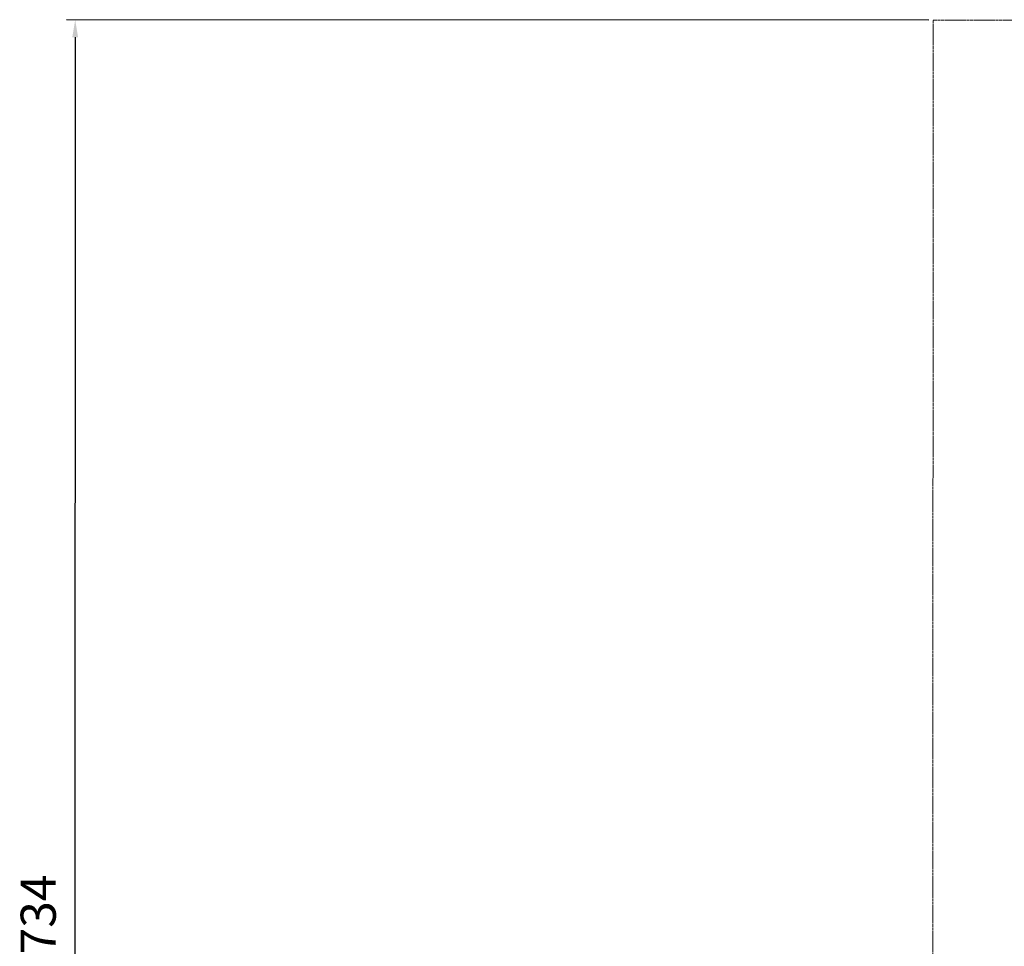
# Model space of a CAD drawing. Units: millimetres. Extents: x 944737 to 967237, y 370825 to 393605.
# Drawn here: x 944737 to 953145, y 379404 to 387316 of the extents above; entities that cross this region are included whole.
import ezdxf

# ---------------------------------------------------------------- set-up
doc = ezdxf.new("R2010")
doc.units = ezdxf.units.MM
doc.linetypes.add('STRICHLINIE2', pattern=[9.525, 6.35, -3.175])
doc.layers.add('AGROPAC_Bemaßung Sicherheitsbereich', color=5, linetype='Continuous', lineweight=18)
doc.layers.add('AGROPAC_Sicherheitsbereich', color=142, linetype='STRICHLINIE2', lineweight=15)
doc.styles.get("Standard").update_dxf_attribs({"font": 'arial.ttf'})
doc.dimstyles.new('ISO-25$0', dxfattribs={"dimscale": 60, "dimtxt": 2.5, "dimasz": 2.5, "dimexe": 1.25, "dimexo": 0.625, "dimtad": 1, "dimdec": 0, "dimtxsty": 'Standard', "dimcen": 2.5, "dimadec": 0, "dimazin": 0, "dimtfac": 1, "dimtdec": 0, "dimtmove": 0, "dimatfit": 3, "dimfxl": 0, "dimarcsym": 0})

# ---------------------------------------------------------------- blocks, each defined once
blk = doc.blocks.new('*D96')
at = {"layer": 'AGROPAC_Bemaßung Sicherheitsbereich', "color": 0, "linetype": 'ByBlock', "lineweight": -2, "transparency": 16777216}
for p, q in [((952500.2, 387312.3), (945135.7, 387315.7)), ((945210.6, 387165.7), (945203.5, 371732)), ((946327.6, 371581.5), (945128.5, 371582))]:
    blk.add_line(p, q, dxfattribs=at)
at = {"layer": 'AGROPAC_Bemaßung Sicherheitsbereich', "color": 0, "linetype": 'ByBlock', "transparency": 16777216}
for points in [[(945185.6, 387165.7), (945235.6, 387165.7), (945210.7, 387315.7)], [(945178.5, 371732), (945228.5, 371732), (945203.5, 371582)]]:
    blk.add_solid(points, dxfattribs=at)
at = {"layer": 'Defpoints', "color": 0, "linetype": 'ByBlock', "transparency": 16777216}
for p in [(952537.7, 387312.3), (945203.5, 371582), (946365.1, 371581.5)]:
    blk.add_point(p, dxfattribs=at)
at = {"layer": 'AGROPAC_Bemaßung Sicherheitsbereich', "color": 0, "linetype": 'ByBlock', "transparency": 16777216, "insert": (944933.8, 379449), "char_height": 300, "attachment_point": 5, "rotation": 89.97379}
blk.add_mtext('15734', dxfattribs=at)

msp = doc.modelspace()

# ---------------------------------------------------------------- linework, layer by layer
at = {"layer": 'AGROPAC_Sicherheitsbereich'}
for p, q in [((952532.822, 376721.502, 2171.401), (952537.668, 387312.329, 3886.467)), ((952537.668, 387312.329, 3886.467), (960952.112, 387312.329, 3886.467))]:
    msp.add_line(p, q, dxfattribs=at)

# ---------------------------------------------------------------- dimensions: what is measured, and where the dimension line sits
at = {"layer": 'AGROPAC_Bemaßung Sicherheitsbereich', "linetype": 'ByBlock'}
dim = msp.add_linear_dim(base=(945203.473, 371582.003), p1=(952537.668, 387312.329), p2=(946365.128, 371581.472), angle=89.9737871, dimstyle='ISO-25$0', override={"dimtxt": 5, "dimgap": 2, "dimfxl": 0, "dimarcsym": 1}, dxfattribs=at)
dim.commit()
dim.dimension.update_dxf_attribs({"geometry": '*D96', "text_midpoint": (944933.798, 379448.967)})

doc.saveas('drawing.dxf')
